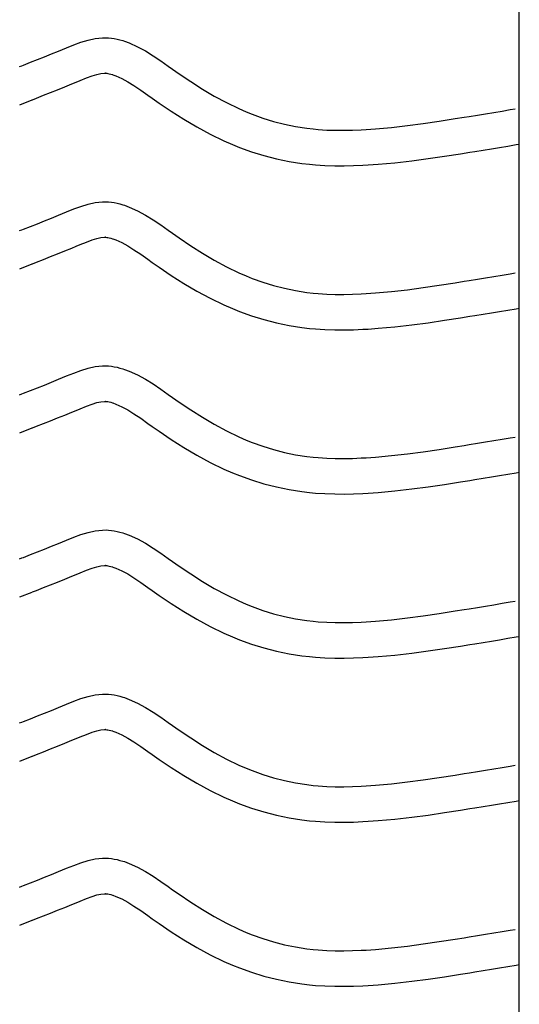
# Model space of a CAD drawing. Extents: x -526 to 8890, y 65 to 5861.
# Drawn here: x 7779 to 8033, y 2509 to 3009 of the extents above; entities that cross this region are included whole.
import ezdxf

# ---------------------------------------------------------------- set-up
doc = ezdxf.new("R2010")
doc.units = 0
doc.header["$LTSCALE"] = 20
doc.header["$MEASUREMENT"] = 0
doc.layers.add('_0-0_', color=7, linetype='CONTINUOUS')

msp = doc.modelspace()

# ---------------------------------------------------------------- linework, layer by layer
at = {"layer": '_0-0_', "color": 7, "linetype": 'Continuous'}
for p, q in [((8032.74, 2084.44), (8032.74, 3510.83)), ((7810.1, 2997.59), (7813.75, 2998.71)), ((7813.75, 2998.71), (7817.42, 2999.51)), ((7817.42, 2999.51), (7821.12, 2999.9)), ((7821.12, 2999.9), (7823.28, 2999.9)), ((7823.28, 2999.9), (7824.13, 2999.85)), ((7824.13, 2999.85), (7825.6, 2999.7)), ((7825.6, 2999.7), (7827.06, 2999.47)), ((7827.06, 2999.47), (7828.52, 2999.18)), ((7828.52, 2999.18), (7829.97, 2998.82)), ((7829.97, 2998.82), (7831.4, 2998.4)), ((7831.4, 2998.4), (7832.22, 2998.14)), ((7832.22, 2998.14), (7834.73, 2997.22)), ((7795.15, 2991.64), (7798.74, 2993.1)), ((7798.74, 2993.1), (7800.83, 2993.96)), ((7800.83, 2993.96), (7802.9, 2994.82)), ((7802.9, 2994.82), (7806.49, 2996.26)), ((7806.49, 2996.26), (7810.1, 2997.59)), ((7834.73, 2997.22), (7838.91, 2995.34)), ((7838.91, 2995.34), (7842.95, 2993.15)), ((7842.95, 2993.15), (7846.87, 2990.72)), ((7784.5, 2987.4), (7788.04, 2988.79)), ((7788.04, 2988.79), (7791.59, 2990.21)), ((7791.59, 2990.21), (7795.15, 2991.64)), ((7846.87, 2990.72), (7850.71, 2988.14)), ((7850.71, 2988.14), (7854.51, 2985.47)), ((7779.03, 2985.25), (7780.16, 2985.7)), ((7780.16, 2985.7), (7780.97, 2986.01)), ((7780.97, 2986.01), (7784.5, 2987.4)), ((7854.51, 2985.47), (7856.71, 2983.91)), ((7856.71, 2983.91), (7860.08, 2981.57)), ((7807.7, 2977.32), (7809.71, 2978.15)), ((7809.71, 2978.15), (7812.97, 2979.47)), ((7812.97, 2979.47), (7815.85, 2980.53)), ((7815.85, 2980.53), (7818.31, 2981.28)), ((7818.31, 2981.28), (7820.3, 2981.71)), ((7820.3, 2981.71), (7822.07, 2981.9)), ((7822.07, 2981.9), (7822.75, 2981.9)), ((7822.75, 2981.9), (7822.68, 2981.91)), ((7822.68, 2981.91), (7823.29, 2981.84)), ((7823.29, 2981.84), (7823.88, 2981.75)), ((7823.88, 2981.75), (7824.55, 2981.62)), ((7824.55, 2981.62), (7825.29, 2981.43)), ((7825.29, 2981.43), (7826.14, 2981.19)), ((7826.14, 2981.19), (7826.38, 2981.11)), ((7826.38, 2981.11), (7827.95, 2980.54)), ((7827.95, 2980.54), (7830.92, 2979.2)), ((7830.92, 2979.2), (7833.9, 2977.58)), ((7860.08, 2981.57), (7865.92, 2977.63)), ((7794.66, 2972.06), (7798.26, 2973.49)), ((7798.26, 2973.49), (7801.9, 2974.95)), ((7801.9, 2974.95), (7805.56, 2976.44)), ((7805.56, 2976.44), (7807.7, 2977.32)), ((7833.9, 2977.58), (7837.09, 2975.6)), ((7837.09, 2975.6), (7840.51, 2973.3)), ((7840.51, 2973.3), (7844.15, 2970.75)), ((7865.92, 2977.63), (7871.84, 2973.85)), ((7871.84, 2973.85), (7877.87, 2970.27)), ((7779.06, 2965.91), (7785.45, 2968.43)), ((7785.49, 2968.45), (7787.54, 2969.26)), ((7787.54, 2969.26), (7791.09, 2970.65)), ((7791.09, 2970.65), (7794.66, 2972.06)), ((7844.15, 2970.75), (7846.38, 2969.18)), ((7846.38, 2969.18), (7849.9, 2966.72)), ((7877.87, 2970.27), (7884.01, 2966.95)), ((7849.9, 2966.72), (7856.05, 2962.58)), ((7884.01, 2966.95), (7890.29, 2963.9)), ((7890.29, 2963.9), (7894.01, 2962.29)), ((8024, 2962.69), (8028.18, 2963.39)), ((8028.18, 2963.39), (8030.61, 2963.79)), ((7856.05, 2962.58), (7862.41, 2958.52)), ((7862.41, 2958.52), (7868.98, 2954.62)), ((7894.01, 2962.29), (7897.09, 2961.06)), ((7897.09, 2961.06), (7902.47, 2959.12)), ((7902.47, 2959.12), (7907.95, 2957.44)), ((7992.08, 2957.55), (8000.14, 2958.81)), ((8000.14, 2958.81), (8004.82, 2959.55)), ((8004.82, 2959.55), (8007.25, 2959.95)), ((8007.25, 2959.95), (8011.44, 2960.63)), ((8011.44, 2960.63), (8015.62, 2961.31)), ((8015.62, 2961.31), (8019.81, 2962)), ((8019.81, 2962), (8024, 2962.69)), ((7868.98, 2954.62), (7875.79, 2950.92)), ((7907.95, 2957.44), (7913.51, 2956.01)), ((7913.51, 2956.01), (7919.12, 2954.85)), ((7919.12, 2954.85), (7924.78, 2953.96)), ((7924.78, 2953.96), (7928.07, 2953.57)), ((7928.07, 2953.57), (7930.6, 2953.33)), ((7930.6, 2953.33), (7934.95, 2953.05)), ((7934.95, 2953.05), (7939.32, 2952.91)), ((7939.32, 2952.91), (7943.68, 2952.89)), ((7943.68, 2952.89), (7948.05, 2952.98)), ((7948.05, 2952.98), (7952.41, 2953.17)), ((7952.41, 2953.17), (7954.94, 2953.31)), ((7954.94, 2953.31), (7959.67, 2953.64)), ((7959.67, 2953.64), (7967.79, 2954.38)), ((7967.79, 2954.38), (7975.9, 2955.3)), ((7975.9, 2955.3), (7984, 2956.37)), ((7984, 2956.37), (7992.08, 2957.55)), ((7875.79, 2950.92), (7882.78, 2947.54)), ((7882.78, 2947.54), (7887.08, 2945.67)), ((7887.08, 2945.67), (7890.7, 2944.22)), ((7890.7, 2944.22), (7896.79, 2942.04)), ((8010.13, 2942.18), (8014.34, 2942.86)), ((8014.34, 2942.86), (8018.54, 2943.55)), ((8018.54, 2943.55), (8022.74, 2944.24)), ((8022.74, 2944.24), (8026.93, 2944.93)), ((8026.93, 2944.93), (8031.12, 2945.63)), ((8031.12, 2945.63), (8032.73, 2945.9)), ((7896.79, 2942.04), (7903.07, 2940.11)), ((7903.07, 2940.11), (7909.44, 2938.48)), ((7909.44, 2938.48), (7915.89, 2937.14)), ((7978.1, 2937.43), (7986.47, 2938.54)), ((7986.47, 2938.54), (7994.76, 2939.75)), ((7994.76, 2939.75), (8002.95, 2941.03)), ((8002.95, 2941.03), (8007.68, 2941.78)), ((8007.68, 2941.78), (8010.13, 2942.18)), ((7915.89, 2937.14), (7922.32, 2936.12)), ((7922.32, 2936.12), (7926.18, 2935.67)), ((7926.18, 2935.67), (7929.18, 2935.39)), ((7929.18, 2935.39), (7934.08, 2935.07)), ((7934.08, 2935.07), (7938.99, 2934.91)), ((7938.99, 2934.91), (7943.84, 2934.89)), ((7943.84, 2934.89), (7948.62, 2934.99)), ((7948.62, 2934.99), (7953.3, 2935.19)), ((7953.3, 2935.19), (7956.08, 2935.35)), ((7956.08, 2935.35), (7961.11, 2935.7)), ((7961.11, 2935.7), (7969.62, 2936.47)), ((7969.62, 2936.47), (7978.1, 2937.43)), ((7802.9, 2911.54), (7806.49, 2912.99)), ((7806.49, 2912.99), (7810.1, 2914.32)), ((7810.1, 2914.32), (7813.75, 2915.44)), ((7813.75, 2915.44), (7817.42, 2916.24)), ((7817.42, 2916.24), (7821.12, 2916.63)), ((7821.12, 2916.63), (7823.28, 2916.63)), ((7823.28, 2916.63), (7824.13, 2916.58)), ((7824.13, 2916.58), (7825.6, 2916.43)), ((7825.6, 2916.43), (7827.06, 2916.2)), ((7827.06, 2916.2), (7828.52, 2915.9)), ((7828.52, 2915.9), (7829.97, 2915.55)), ((7829.97, 2915.55), (7831.4, 2915.13)), ((7831.4, 2915.13), (7832.22, 2914.87)), ((7832.22, 2914.87), (7834.73, 2913.95)), ((7834.73, 2913.95), (7838.91, 2912.07)), ((7791.59, 2906.93), (7795.15, 2908.37)), ((7795.15, 2908.37), (7798.74, 2909.82)), ((7798.74, 2909.82), (7800.83, 2910.69)), ((7800.83, 2910.69), (7802.9, 2911.54)), ((7838.91, 2912.07), (7842.95, 2909.88)), ((7842.95, 2909.88), (7846.87, 2907.45)), ((7780.97, 2902.74), (7784.5, 2904.13)), ((7784.5, 2904.13), (7788.04, 2905.52)), ((7788.04, 2905.52), (7791.59, 2906.93)), ((7846.87, 2907.45), (7850.71, 2904.86)), ((7850.71, 2904.86), (7854.51, 2902.19)), ((7779.03, 2901.98), (7780.16, 2902.42)), ((7780.16, 2902.42), (7780.97, 2902.74)), ((7815.85, 2897.26), (7818.31, 2898.01)), ((7818.31, 2898.01), (7820.3, 2898.44)), ((7820.3, 2898.44), (7822.07, 2898.63)), ((7822.07, 2898.63), (7822.75, 2898.63)), ((7822.75, 2898.63), (7822.68, 2898.63)), ((7822.68, 2898.63), (7823.29, 2898.57)), ((7823.29, 2898.57), (7823.88, 2898.48)), ((7823.88, 2898.48), (7824.55, 2898.34)), ((7824.55, 2898.34), (7825.29, 2898.16)), ((7825.29, 2898.16), (7826.14, 2897.91)), ((7826.14, 2897.91), (7826.38, 2897.83)), ((7854.51, 2902.19), (7856.71, 2900.64)), ((7856.71, 2900.64), (7860.08, 2898.3)), ((7860.08, 2898.3), (7865.92, 2894.36)), ((7801.9, 2891.68), (7805.56, 2893.17)), ((7805.56, 2893.17), (7807.7, 2894.05)), ((7807.7, 2894.05), (7809.71, 2894.88)), ((7809.71, 2894.88), (7812.97, 2896.2)), ((7812.97, 2896.2), (7815.85, 2897.26)), ((7826.38, 2897.83), (7827.95, 2897.26)), ((7827.95, 2897.26), (7830.92, 2895.93)), ((7830.92, 2895.93), (7833.9, 2894.31)), ((7833.9, 2894.31), (7837.09, 2892.33)), ((7865.92, 2894.36), (7871.84, 2890.58)), ((7791.09, 2887.38), (7794.66, 2888.79)), ((7794.66, 2888.79), (7798.26, 2890.22)), ((7798.26, 2890.22), (7801.9, 2891.68)), ((7837.09, 2892.33), (7840.51, 2890.03)), ((7840.51, 2890.03), (7844.15, 2887.48)), ((7871.84, 2890.58), (7877.87, 2887)), ((7779.06, 2882.64), (7785.45, 2885.16)), ((7785.49, 2885.18), (7787.54, 2885.98)), ((7787.54, 2885.98), (7791.09, 2887.38)), ((7844.15, 2887.48), (7846.38, 2885.9)), ((7846.38, 2885.9), (7849.9, 2883.45)), ((7849.9, 2883.45), (7856.05, 2879.3)), ((7877.87, 2887), (7884.01, 2883.67)), ((7884.01, 2883.67), (7890.29, 2880.63)), ((7856.05, 2879.3), (7862.41, 2875.25)), ((7890.29, 2880.63), (7894.01, 2879.01)), ((7894.01, 2879.01), (7897.09, 2877.78)), ((8011.44, 2877.36), (8015.62, 2878.04)), ((8015.62, 2878.04), (8019.81, 2878.73)), ((8019.81, 2878.73), (8024, 2879.42)), ((8024, 2879.42), (8028.18, 2880.11)), ((8028.18, 2880.11), (8030.61, 2880.52)), ((7862.41, 2875.25), (7868.98, 2871.35)), ((7897.09, 2877.78), (7902.47, 2875.85)), ((7902.47, 2875.85), (7907.95, 2874.17)), ((7907.95, 2874.17), (7913.51, 2872.74)), ((7975.9, 2872.03), (7984, 2873.1)), ((7984, 2873.1), (7992.08, 2874.28)), ((7992.08, 2874.28), (8000.14, 2875.53)), ((8000.14, 2875.53), (8004.82, 2876.28)), ((8004.82, 2876.28), (8007.25, 2876.68)), ((8007.25, 2876.68), (8011.44, 2877.36)), ((7868.98, 2871.35), (7875.79, 2867.65)), ((7913.51, 2872.74), (7919.12, 2871.58)), ((7919.12, 2871.58), (7924.78, 2870.68)), ((7924.78, 2870.68), (7928.07, 2870.29)), ((7928.07, 2870.29), (7930.6, 2870.06)), ((7930.6, 2870.06), (7934.95, 2869.78)), ((7934.95, 2869.78), (7939.32, 2869.64)), ((7939.32, 2869.64), (7943.68, 2869.62)), ((7943.68, 2869.62), (7948.05, 2869.71)), ((7948.05, 2869.71), (7952.41, 2869.9)), ((7952.41, 2869.9), (7954.94, 2870.04)), ((7954.94, 2870.04), (7959.67, 2870.37)), ((7959.67, 2870.37), (7967.79, 2871.11)), ((7967.79, 2871.11), (7975.9, 2872.03)), ((7875.79, 2867.65), (7882.78, 2864.27)), ((7882.78, 2864.27), (7887.08, 2862.4)), ((7887.08, 2862.4), (7890.7, 2860.95)), ((7890.7, 2860.95), (7896.79, 2858.77)), ((7896.79, 2858.77), (7903.07, 2856.84)), ((8002.95, 2857.75), (8007.68, 2858.51)), ((8007.68, 2858.51), (8010.13, 2858.91)), ((8010.13, 2858.91), (8014.34, 2859.59)), ((8014.34, 2859.59), (8018.54, 2860.28)), ((8018.54, 2860.28), (8022.74, 2860.97)), ((8022.74, 2860.97), (8026.93, 2861.66)), ((8026.93, 2861.66), (8031.12, 2862.36)), ((8031.12, 2862.36), (8032.73, 2862.62)), ((7903.07, 2856.84), (7909.44, 2855.2)), ((7909.44, 2855.2), (7915.89, 2853.86)), ((7915.89, 2853.86), (7922.32, 2852.85)), ((7961.11, 2852.43), (7969.62, 2853.2)), ((7969.62, 2853.2), (7978.1, 2854.16)), ((7978.1, 2854.16), (7986.47, 2855.27)), ((7986.47, 2855.27), (7994.76, 2856.48)), ((7994.76, 2856.48), (8002.95, 2857.75)), ((7922.32, 2852.85), (7926.18, 2852.39)), ((7926.18, 2852.39), (7929.18, 2852.11)), ((7929.18, 2852.11), (7934.08, 2851.8)), ((7934.08, 2851.8), (7938.99, 2851.64)), ((7938.99, 2851.64), (7943.84, 2851.62)), ((7943.84, 2851.62), (7948.62, 2851.72)), ((7948.62, 2851.72), (7953.3, 2851.92)), ((7953.3, 2851.92), (7956.08, 2852.07)), ((7956.08, 2852.07), (7961.11, 2852.43)), ((7813.75, 2832.16), (7817.42, 2832.97)), ((7817.42, 2832.97), (7821.12, 2833.36)), ((7821.12, 2833.36), (7823.28, 2833.36)), ((7823.28, 2833.36), (7824.13, 2833.31)), ((7824.13, 2833.31), (7825.6, 2833.16)), ((7825.6, 2833.16), (7827.06, 2832.93)), ((7800.83, 2827.41), (7802.9, 2828.27)), ((7802.9, 2828.27), (7806.49, 2829.72)), ((7806.49, 2829.72), (7810.1, 2831.05)), ((7810.1, 2831.05), (7813.75, 2832.16)), ((7827.06, 2832.93), (7828.52, 2832.63)), ((7828.52, 2832.63), (7829.97, 2832.27)), ((7829.97, 2832.27), (7831.4, 2831.86)), ((7831.4, 2831.86), (7832.22, 2831.59)), ((7832.22, 2831.59), (7834.73, 2830.68)), ((7834.73, 2830.68), (7838.91, 2828.8)), ((7838.91, 2828.8), (7842.95, 2826.61)), ((7788.04, 2822.25), (7791.59, 2823.66)), ((7791.59, 2823.66), (7795.15, 2825.09)), ((7795.15, 2825.09), (7798.74, 2826.55)), ((7798.74, 2826.55), (7800.83, 2827.41)), ((7842.95, 2826.61), (7846.87, 2824.18)), ((7846.87, 2824.18), (7850.71, 2821.59)), ((7779.03, 2818.7), (7780.16, 2819.15)), ((7780.16, 2819.15), (7780.97, 2819.47)), ((7780.97, 2819.47), (7784.5, 2820.85)), ((7784.5, 2820.85), (7788.04, 2822.25)), ((7850.71, 2821.59), (7854.51, 2818.92)), ((7854.51, 2818.92), (7856.71, 2817.37)), ((7812.97, 2812.92), (7815.85, 2813.98)), ((7815.85, 2813.98), (7818.31, 2814.74)), ((7818.31, 2814.74), (7820.3, 2815.17)), ((7820.3, 2815.17), (7822.07, 2815.36)), ((7822.07, 2815.36), (7822.75, 2815.36)), ((7822.75, 2815.36), (7822.68, 2815.36)), ((7822.68, 2815.36), (7823.29, 2815.3)), ((7823.29, 2815.3), (7823.88, 2815.21)), ((7823.88, 2815.21), (7824.55, 2815.07)), ((7824.55, 2815.07), (7825.29, 2814.89)), ((7825.29, 2814.89), (7826.14, 2814.64)), ((7826.14, 2814.64), (7826.38, 2814.56)), ((7826.38, 2814.56), (7827.95, 2813.99)), ((7827.95, 2813.99), (7830.92, 2812.66)), ((7856.71, 2817.37), (7860.08, 2815.02)), ((7860.08, 2815.02), (7865.92, 2811.08)), ((7798.26, 2806.95), (7801.9, 2808.4)), ((7801.9, 2808.4), (7805.56, 2809.89)), ((7805.56, 2809.89), (7807.7, 2810.78)), ((7807.7, 2810.78), (7809.71, 2811.61)), ((7809.71, 2811.61), (7812.97, 2812.92)), ((7830.92, 2812.66), (7833.9, 2811.04)), ((7833.9, 2811.04), (7837.09, 2809.06)), ((7837.09, 2809.06), (7840.51, 2806.76)), ((7865.92, 2811.08), (7871.84, 2807.31)), ((7787.54, 2802.71), (7791.09, 2804.1)), ((7791.09, 2804.1), (7794.66, 2805.51)), ((7794.66, 2805.51), (7798.26, 2806.95)), ((7840.51, 2806.76), (7844.15, 2804.2)), ((7844.15, 2804.2), (7846.38, 2802.63)), ((7871.84, 2807.31), (7877.87, 2803.73)), ((7877.87, 2803.73), (7884.01, 2800.4)), ((7779.06, 2799.37), (7785.45, 2801.89)), ((7785.49, 2801.91), (7787.54, 2802.71)), ((7846.38, 2802.63), (7849.9, 2800.18)), ((7849.9, 2800.18), (7856.05, 2796.03)), ((7884.01, 2800.4), (7890.29, 2797.36)), ((7856.05, 2796.03), (7862.41, 2791.98)), ((7890.29, 2797.36), (7894.01, 2795.74)), ((7894.01, 2795.74), (7897.09, 2794.51)), ((7897.09, 2794.51), (7902.47, 2792.58)), ((8000.14, 2792.26), (8004.82, 2793.01)), ((8004.82, 2793.01), (8007.25, 2793.4)), ((8007.25, 2793.4), (8011.44, 2794.08)), ((8011.44, 2794.08), (8015.62, 2794.77)), ((8015.62, 2794.77), (8019.81, 2795.46)), ((8019.81, 2795.46), (8024, 2796.15)), ((8024, 2796.15), (8028.18, 2796.84)), ((8028.18, 2796.84), (8030.61, 2797.24)), ((7862.41, 2791.98), (7868.98, 2788.07)), ((7868.98, 2788.07), (7875.79, 2784.38)), ((7902.47, 2792.58), (7907.95, 2790.9)), ((7907.95, 2790.9), (7913.51, 2789.47)), ((7913.51, 2789.47), (7919.12, 2788.3)), ((7919.12, 2788.3), (7924.78, 2787.41)), ((7967.79, 2787.84), (7975.9, 2788.76)), ((7975.9, 2788.76), (7984, 2789.82)), ((7984, 2789.82), (7992.08, 2791)), ((7992.08, 2791), (8000.14, 2792.26)), ((7875.79, 2784.38), (7882.78, 2781)), ((7924.78, 2787.41), (7928.07, 2787.02)), ((7928.07, 2787.02), (7930.6, 2786.79)), ((7930.6, 2786.79), (7934.95, 2786.5)), ((7934.95, 2786.5), (7939.32, 2786.36)), ((7939.32, 2786.36), (7943.68, 2786.35)), ((7943.68, 2786.35), (7948.05, 2786.44)), ((7948.05, 2786.44), (7952.41, 2786.62)), ((7952.41, 2786.62), (7954.94, 2786.77)), ((7954.94, 2786.77), (7959.67, 2787.1)), ((7959.67, 2787.1), (7967.79, 2787.84)), ((7882.78, 2781), (7887.08, 2779.13)), ((7887.08, 2779.13), (7890.7, 2777.68)), ((8022.74, 2777.7), (8026.93, 2778.39)), ((8026.93, 2778.39), (8031.12, 2779.08)), ((8031.12, 2779.08), (8032.73, 2779.35)), ((7890.7, 2777.68), (7896.79, 2775.5)), ((7896.79, 2775.5), (7903.07, 2773.57)), ((7903.07, 2773.57), (7909.44, 2771.93)), ((7986.47, 2772), (7994.76, 2773.21)), ((7994.76, 2773.21), (8002.95, 2774.48)), ((8002.95, 2774.48), (8007.68, 2775.24)), ((8007.68, 2775.24), (8010.13, 2775.63)), ((8010.13, 2775.63), (8014.34, 2776.32)), ((8014.34, 2776.32), (8018.54, 2777.01)), ((8018.54, 2777.01), (8022.74, 2777.7)), ((7909.44, 2771.93), (7915.89, 2770.59)), ((7915.89, 2770.59), (7922.32, 2769.58)), ((7922.32, 2769.58), (7926.18, 2769.12)), ((7926.18, 2769.12), (7929.18, 2768.84)), ((7929.18, 2768.84), (7934.08, 2768.52)), ((7934.08, 2768.52), (7938.99, 2768.36)), ((7938.99, 2768.36), (7943.84, 2768.34)), ((7943.84, 2768.34), (7948.62, 2768.45)), ((7948.62, 2768.45), (7953.3, 2768.64)), ((7953.3, 2768.64), (7956.08, 2768.8)), ((7956.08, 2768.8), (7961.11, 2769.15)), ((7961.11, 2769.15), (7969.62, 2769.93)), ((7969.62, 2769.93), (7978.1, 2770.89)), ((7978.1, 2770.89), (7986.47, 2772)), ((7810.1, 2747.78), (7813.75, 2748.89)), ((7813.75, 2748.89), (7817.42, 2749.69)), ((7817.42, 2749.69), (7821.12, 2750.08)), ((7821.12, 2750.08), (7823.28, 2750.09)), ((7823.28, 2750.09), (7824.13, 2750.03)), ((7824.13, 2750.03), (7825.6, 2749.88)), ((7825.6, 2749.88), (7827.06, 2749.66)), ((7827.06, 2749.66), (7828.52, 2749.36)), ((7828.52, 2749.36), (7829.97, 2749)), ((7829.97, 2749), (7831.4, 2748.58)), ((7831.4, 2748.58), (7832.22, 2748.32)), ((7832.22, 2748.32), (7834.73, 2747.41)), ((7795.15, 2741.82), (7798.74, 2743.28)), ((7798.74, 2743.28), (7800.83, 2744.14)), ((7800.83, 2744.14), (7802.9, 2745)), ((7802.9, 2745), (7806.49, 2746.45)), ((7806.49, 2746.45), (7810.1, 2747.78)), ((7834.73, 2747.41), (7838.91, 2745.53)), ((7838.91, 2745.53), (7842.95, 2743.33)), ((7842.95, 2743.33), (7846.87, 2740.91)), ((7784.5, 2737.58), (7788.04, 2738.98)), ((7788.04, 2738.98), (7791.59, 2740.39)), ((7791.59, 2740.39), (7795.15, 2741.82)), ((7846.87, 2740.91), (7850.71, 2738.32)), ((7850.71, 2738.32), (7854.51, 2735.65)), ((7779.03, 2735.43), (7780.16, 2735.88)), ((7780.16, 2735.88), (7780.97, 2736.2)), ((7780.97, 2736.2), (7784.5, 2737.58)), ((7854.51, 2735.65), (7856.71, 2734.09)), ((7856.71, 2734.09), (7860.08, 2731.75)), ((7807.7, 2727.5), (7809.71, 2728.34)), ((7809.71, 2728.34), (7812.97, 2729.65)), ((7812.97, 2729.65), (7815.85, 2730.71)), ((7815.85, 2730.71), (7818.31, 2731.46)), ((7818.31, 2731.46), (7820.3, 2731.9)), ((7820.3, 2731.9), (7822.07, 2732.08)), ((7822.07, 2732.08), (7822.75, 2732.09)), ((7822.75, 2732.09), (7822.68, 2732.09)), ((7822.68, 2732.09), (7823.29, 2732.03)), ((7823.29, 2732.03), (7823.88, 2731.93)), ((7823.88, 2731.93), (7824.55, 2731.8)), ((7824.55, 2731.8), (7825.29, 2731.62)), ((7825.29, 2731.62), (7826.14, 2731.37)), ((7826.14, 2731.37), (7826.38, 2731.29)), ((7826.38, 2731.29), (7827.95, 2730.72)), ((7827.95, 2730.72), (7830.92, 2729.39)), ((7830.92, 2729.39), (7833.9, 2727.76)), ((7860.08, 2731.75), (7865.92, 2727.81)), ((7794.66, 2722.24), (7798.26, 2723.67)), ((7798.26, 2723.67), (7801.9, 2725.13)), ((7801.9, 2725.13), (7805.56, 2726.62)), ((7805.56, 2726.62), (7807.7, 2727.5)), ((7833.9, 2727.76), (7837.09, 2725.79)), ((7837.09, 2725.79), (7840.51, 2723.49)), ((7840.51, 2723.49), (7844.15, 2720.93)), ((7865.92, 2727.81), (7871.84, 2724.03)), ((7871.84, 2724.03), (7877.87, 2720.46)), ((7779.06, 2716.1), (7785.45, 2718.61)), ((7785.49, 2718.63), (7787.54, 2719.44)), ((7787.54, 2719.44), (7791.09, 2720.83)), ((7791.09, 2720.83), (7794.66, 2722.24)), ((7844.15, 2720.93), (7846.38, 2719.36)), ((7846.38, 2719.36), (7849.9, 2716.9)), ((7877.87, 2720.46), (7884.01, 2717.13)), ((7849.9, 2716.9), (7856.05, 2712.76)), ((7884.01, 2717.13), (7890.29, 2714.09)), ((7890.29, 2714.09), (7894.01, 2712.47)), ((8024, 2712.88), (8028.18, 2713.57)), ((8028.18, 2713.57), (8030.61, 2713.97)), ((7856.05, 2712.76), (7862.41, 2708.7)), ((7862.41, 2708.7), (7868.98, 2704.8)), ((7894.01, 2712.47), (7897.09, 2711.24)), ((7897.09, 2711.24), (7902.47, 2709.31)), ((7902.47, 2709.31), (7907.95, 2707.62)), ((7992.08, 2707.73), (8000.14, 2708.99)), ((8000.14, 2708.99), (8004.82, 2709.74)), ((8004.82, 2709.74), (8007.25, 2710.13)), ((8007.25, 2710.13), (8011.44, 2710.81)), ((8011.44, 2710.81), (8015.62, 2711.5)), ((8015.62, 2711.5), (8019.81, 2712.19)), ((8019.81, 2712.19), (8024, 2712.88)), ((7868.98, 2704.8), (7875.79, 2701.11)), ((7907.95, 2707.62), (7913.51, 2706.2)), ((7913.51, 2706.2), (7919.12, 2705.03)), ((7919.12, 2705.03), (7924.78, 2704.14)), ((7924.78, 2704.14), (7928.07, 2703.75)), ((7928.07, 2703.75), (7930.6, 2703.51)), ((7930.6, 2703.51), (7934.95, 2703.23)), ((7934.95, 2703.23), (7939.32, 2703.09)), ((7939.32, 2703.09), (7943.68, 2703.07)), ((7943.68, 2703.07), (7948.05, 2703.16)), ((7948.05, 2703.16), (7952.41, 2703.35)), ((7952.41, 2703.35), (7954.94, 2703.49)), ((7954.94, 2703.49), (7959.67, 2703.82)), ((7959.67, 2703.82), (7967.79, 2704.56)), ((7967.79, 2704.56), (7975.9, 2705.48)), ((7975.9, 2705.48), (7984, 2706.55)), ((7984, 2706.55), (7992.08, 2707.73)), ((7875.79, 2701.11), (7882.78, 2697.72)), ((7882.78, 2697.72), (7887.08, 2695.86)), ((7887.08, 2695.86), (7890.7, 2694.41)), ((7890.7, 2694.41), (7896.79, 2692.22)), ((8010.13, 2692.36), (8014.34, 2693.05)), ((8014.34, 2693.05), (8018.54, 2693.73)), ((8018.54, 2693.73), (8022.74, 2694.42)), ((8022.74, 2694.42), (8026.93, 2695.12)), ((8026.93, 2695.12), (8031.12, 2695.81)), ((8031.12, 2695.81), (8032.73, 2696.08)), ((7896.79, 2692.22), (7903.07, 2690.29)), ((7903.07, 2690.29), (7909.44, 2688.66)), ((7909.44, 2688.66), (7915.89, 2687.32)), ((7978.1, 2687.62), (7986.47, 2688.72)), ((7986.47, 2688.72), (7994.76, 2689.93)), ((7994.76, 2689.93), (8002.95, 2691.21)), ((8002.95, 2691.21), (8007.68, 2691.97)), ((8007.68, 2691.97), (8010.13, 2692.36)), ((7915.89, 2687.32), (7922.32, 2686.31)), ((7922.32, 2686.31), (7926.18, 2685.85)), ((7926.18, 2685.85), (7929.18, 2685.57)), ((7929.18, 2685.57), (7934.08, 2685.25)), ((7934.08, 2685.25), (7938.99, 2685.09)), ((7938.99, 2685.09), (7943.84, 2685.07)), ((7943.84, 2685.07), (7948.62, 2685.17)), ((7948.62, 2685.17), (7953.3, 2685.37)), ((7953.3, 2685.37), (7956.08, 2685.53)), ((7956.08, 2685.53), (7961.11, 2685.88)), ((7961.11, 2685.88), (7969.62, 2686.65)), ((7969.62, 2686.65), (7978.1, 2687.62)), ((7802.9, 2661.72), (7806.49, 2663.17)), ((7806.49, 2663.17), (7810.1, 2664.5)), ((7810.1, 2664.5), (7813.75, 2665.62)), ((7813.75, 2665.62), (7817.42, 2666.42)), ((7817.42, 2666.42), (7821.12, 2666.81)), ((7821.12, 2666.81), (7823.28, 2666.81)), ((7823.28, 2666.81), (7824.13, 2666.76)), ((7824.13, 2666.76), (7825.6, 2666.61)), ((7825.6, 2666.61), (7827.06, 2666.38)), ((7827.06, 2666.38), (7828.52, 2666.09)), ((7828.52, 2666.09), (7829.97, 2665.73)), ((7829.97, 2665.73), (7831.4, 2665.31)), ((7831.4, 2665.31), (7832.22, 2665.05)), ((7832.22, 2665.05), (7834.73, 2664.13)), ((7834.73, 2664.13), (7838.91, 2662.25)), ((7791.59, 2657.12), (7795.15, 2658.55)), ((7795.15, 2658.55), (7798.74, 2660.01)), ((7798.74, 2660.01), (7800.83, 2660.87)), ((7800.83, 2660.87), (7802.9, 2661.72)), ((7838.91, 2662.25), (7842.95, 2660.06)), ((7842.95, 2660.06), (7846.87, 2657.63)), ((7780.97, 2652.92), (7784.5, 2654.31)), ((7784.5, 2654.31), (7788.04, 2655.7)), ((7788.04, 2655.7), (7791.59, 2657.12)), ((7846.87, 2657.63), (7850.71, 2655.05)), ((7850.71, 2655.05), (7854.51, 2652.38)), ((7779.03, 2652.16), (7780.16, 2652.61)), ((7780.16, 2652.61), (7780.97, 2652.92)), ((7815.85, 2647.44), (7818.31, 2648.19)), ((7818.31, 2648.19), (7820.3, 2648.62)), ((7820.3, 2648.62), (7822.07, 2648.81)), ((7822.07, 2648.81), (7822.75, 2648.81)), ((7822.75, 2648.81), (7822.68, 2648.82)), ((7822.68, 2648.82), (7823.29, 2648.75)), ((7823.29, 2648.75), (7823.88, 2648.66)), ((7823.88, 2648.66), (7824.55, 2648.53)), ((7824.55, 2648.53), (7825.29, 2648.34)), ((7825.29, 2648.34), (7826.14, 2648.1)), ((7826.14, 2648.1), (7826.38, 2648.02)), ((7854.51, 2652.38), (7856.71, 2650.82)), ((7856.71, 2650.82), (7860.08, 2648.48)), ((7860.08, 2648.48), (7865.92, 2644.54)), ((7801.9, 2641.86), (7805.56, 2643.35)), ((7805.56, 2643.35), (7807.7, 2644.23)), ((7807.7, 2644.23), (7809.71, 2645.06)), ((7809.71, 2645.06), (7812.97, 2646.38)), ((7812.97, 2646.38), (7815.85, 2647.44)), ((7826.38, 2648.02), (7827.95, 2647.45)), ((7827.95, 2647.45), (7830.92, 2646.11)), ((7830.92, 2646.11), (7833.9, 2644.49)), ((7833.9, 2644.49), (7837.09, 2642.51)), ((7865.92, 2644.54), (7871.84, 2640.76)), ((7791.09, 2637.56), (7794.66, 2638.97)), ((7794.66, 2638.97), (7798.26, 2640.4)), ((7798.26, 2640.4), (7801.9, 2641.86)), ((7837.09, 2642.51), (7840.51, 2640.21)), ((7840.51, 2640.21), (7844.15, 2637.66)), ((7871.84, 2640.76), (7877.87, 2637.18)), ((7779.06, 2632.82), (7785.45, 2635.34)), ((7785.49, 2635.36), (7787.54, 2636.17)), ((7787.54, 2636.17), (7791.09, 2637.56)), ((7844.15, 2637.66), (7846.38, 2636.09)), ((7846.38, 2636.09), (7849.9, 2633.63)), ((7849.9, 2633.63), (7856.05, 2629.49)), ((7877.87, 2637.18), (7884.01, 2633.85)), ((7884.01, 2633.85), (7890.29, 2630.81)), ((7856.05, 2629.49), (7862.41, 2625.43)), ((7890.29, 2630.81), (7894.01, 2629.2)), ((7894.01, 2629.2), (7897.09, 2627.97)), ((8011.44, 2627.54), (8015.62, 2628.22)), ((8015.62, 2628.22), (8019.81, 2628.91)), ((8019.81, 2628.91), (8024, 2629.6)), ((8024, 2629.6), (8028.18, 2630.3)), ((8028.18, 2630.3), (8030.61, 2630.7)), ((7862.41, 2625.43), (7868.98, 2621.53)), ((7897.09, 2627.97), (7902.47, 2626.03)), ((7902.47, 2626.03), (7907.95, 2624.35)), ((7907.95, 2624.35), (7913.51, 2622.92)), ((7975.9, 2622.21), (7984, 2623.28)), ((7984, 2623.28), (7992.08, 2624.46)), ((7992.08, 2624.46), (8000.14, 2625.72)), ((8000.14, 2625.72), (8004.82, 2626.46)), ((8004.82, 2626.46), (8007.25, 2626.86)), ((8007.25, 2626.86), (8011.44, 2627.54)), ((7868.98, 2621.53), (7875.79, 2617.83)), ((7913.51, 2622.92), (7919.12, 2621.76)), ((7919.12, 2621.76), (7924.78, 2620.87)), ((7924.78, 2620.87), (7928.07, 2620.48)), ((7928.07, 2620.48), (7930.6, 2620.24)), ((7930.6, 2620.24), (7934.95, 2619.96)), ((7934.95, 2619.96), (7939.32, 2619.82)), ((7939.32, 2619.82), (7943.68, 2619.8)), ((7943.68, 2619.8), (7948.05, 2619.89)), ((7948.05, 2619.89), (7952.41, 2620.08)), ((7952.41, 2620.08), (7954.94, 2620.22)), ((7954.94, 2620.22), (7959.67, 2620.55)), ((7959.67, 2620.55), (7967.79, 2621.29)), ((7967.79, 2621.29), (7975.9, 2622.21)), ((7875.79, 2617.83), (7882.78, 2614.45)), ((7882.78, 2614.45), (7887.08, 2612.58)), ((7887.08, 2612.58), (7890.7, 2611.13)), ((7890.7, 2611.13), (7896.79, 2608.95)), ((7896.79, 2608.95), (7903.07, 2607.02)), ((8002.95, 2607.94), (8007.68, 2608.69)), ((8007.68, 2608.69), (8010.13, 2609.09)), ((8010.13, 2609.09), (8014.34, 2609.77)), ((8014.34, 2609.77), (8018.54, 2610.46)), ((8018.54, 2610.46), (8022.74, 2611.15)), ((8022.74, 2611.15), (8026.93, 2611.84)), ((8026.93, 2611.84), (8031.12, 2612.54)), ((8031.12, 2612.54), (8032.73, 2612.8)), ((7903.07, 2607.02), (7909.44, 2605.38)), ((7909.44, 2605.38), (7915.89, 2604.05)), ((7915.89, 2604.05), (7922.32, 2603.03)), ((7961.11, 2602.61), (7969.62, 2603.38)), ((7969.62, 2603.38), (7978.1, 2604.34)), ((7978.1, 2604.34), (7986.47, 2605.45)), ((7986.47, 2605.45), (7994.76, 2606.66)), ((7994.76, 2606.66), (8002.95, 2607.94)), ((7922.32, 2603.03), (7926.18, 2602.57)), ((7926.18, 2602.57), (7929.18, 2602.3)), ((7929.18, 2602.3), (7934.08, 2601.98)), ((7934.08, 2601.98), (7938.99, 2601.82)), ((7938.99, 2601.82), (7943.84, 2601.8)), ((7943.84, 2601.8), (7948.62, 2601.9)), ((7948.62, 2601.9), (7953.3, 2602.1)), ((7953.3, 2602.1), (7956.08, 2602.26)), ((7956.08, 2602.26), (7961.11, 2602.61)), ((7813.75, 2582.35), (7817.42, 2583.15)), ((7817.42, 2583.15), (7821.12, 2583.54)), ((7821.12, 2583.54), (7823.28, 2583.54)), ((7823.28, 2583.54), (7824.13, 2583.49)), ((7824.13, 2583.49), (7825.6, 2583.34)), ((7825.6, 2583.34), (7827.06, 2583.11)), ((7800.83, 2577.6), (7802.9, 2578.45)), ((7802.9, 2578.45), (7806.49, 2579.9)), ((7806.49, 2579.9), (7810.1, 2581.23)), ((7810.1, 2581.23), (7813.75, 2582.35)), ((7827.06, 2583.11), (7828.52, 2582.81)), ((7828.52, 2582.81), (7829.97, 2582.45)), ((7829.97, 2582.45), (7831.4, 2582.04)), ((7831.4, 2582.04), (7832.22, 2581.78)), ((7832.22, 2581.78), (7834.73, 2580.86)), ((7834.73, 2580.86), (7838.91, 2578.98)), ((7838.91, 2578.98), (7842.95, 2576.79)), ((7788.04, 2572.43), (7791.59, 2573.84)), ((7791.59, 2573.84), (7795.15, 2575.28)), ((7795.15, 2575.28), (7798.74, 2576.73)), ((7798.74, 2576.73), (7800.83, 2577.6)), ((7842.95, 2576.79), (7846.87, 2574.36)), ((7846.87, 2574.36), (7850.71, 2571.77)), ((7779.03, 2568.89), (7780.16, 2569.33)), ((7780.16, 2569.33), (7780.97, 2569.65)), ((7780.97, 2569.65), (7784.5, 2571.04)), ((7784.5, 2571.04), (7788.04, 2572.43)), ((7850.71, 2571.77), (7854.51, 2569.1)), ((7854.51, 2569.1), (7856.71, 2567.55)), ((7812.97, 2563.11), (7815.85, 2564.17)), ((7815.85, 2564.17), (7818.31, 2564.92)), ((7818.31, 2564.92), (7820.3, 2565.35)), ((7820.3, 2565.35), (7822.07, 2565.54)), ((7822.07, 2565.54), (7822.75, 2565.54)), ((7822.75, 2565.54), (7822.68, 2565.54)), ((7822.68, 2565.54), (7823.29, 2565.48)), ((7823.29, 2565.48), (7823.88, 2565.39)), ((7823.88, 2565.39), (7824.55, 2565.25)), ((7824.55, 2565.25), (7825.29, 2565.07)), ((7825.29, 2565.07), (7826.14, 2564.82)), ((7826.14, 2564.82), (7826.38, 2564.74)), ((7826.38, 2564.74), (7827.95, 2564.17)), ((7827.95, 2564.17), (7830.92, 2562.84)), ((7856.71, 2567.55), (7860.08, 2565.21)), ((7860.08, 2565.21), (7865.92, 2561.27)), ((7798.26, 2557.13), (7801.9, 2558.59)), ((7801.9, 2558.59), (7805.56, 2560.08)), ((7805.56, 2560.08), (7807.7, 2560.96)), ((7807.7, 2560.96), (7809.71, 2561.79)), ((7809.71, 2561.79), (7812.97, 2563.11)), ((7830.92, 2562.84), (7833.9, 2561.22)), ((7833.9, 2561.22), (7837.09, 2559.24)), ((7837.09, 2559.24), (7840.51, 2556.94)), ((7865.92, 2561.27), (7871.84, 2557.49)), ((7787.54, 2552.89), (7791.09, 2554.29)), ((7791.09, 2554.29), (7794.66, 2555.7)), ((7794.66, 2555.7), (7798.26, 2557.13)), ((7840.51, 2556.94), (7844.15, 2554.39)), ((7844.15, 2554.39), (7846.38, 2552.81)), ((7871.84, 2557.49), (7877.87, 2553.91)), ((7877.87, 2553.91), (7884.01, 2550.58)), ((7779.06, 2549.55), (7785.45, 2552.07)), ((7785.49, 2552.09), (7787.54, 2552.89)), ((7846.38, 2552.81), (7849.9, 2550.36)), ((7849.9, 2550.36), (7856.05, 2546.21)), ((7884.01, 2550.58), (7890.29, 2547.54)), ((7856.05, 2546.21), (7862.41, 2542.16)), ((7890.29, 2547.54), (7894.01, 2545.92)), ((7894.01, 2545.92), (7897.09, 2544.69)), ((7897.09, 2544.69), (7902.47, 2542.76)), ((8000.14, 2542.44), (8004.82, 2543.19)), ((8004.82, 2543.19), (8007.25, 2543.59)), ((8007.25, 2543.59), (8011.44, 2544.27)), ((8011.44, 2544.27), (8015.62, 2544.95)), ((8015.62, 2544.95), (8019.81, 2545.64)), ((8019.81, 2545.64), (8024, 2546.33)), ((8024, 2546.33), (8028.18, 2547.02)), ((8028.18, 2547.02), (8030.61, 2547.43)), ((7862.41, 2542.16), (7868.98, 2538.26)), ((7868.98, 2538.26), (7875.79, 2534.56)), ((7902.47, 2542.76), (7907.95, 2541.08)), ((7907.95, 2541.08), (7913.51, 2539.65)), ((7913.51, 2539.65), (7919.12, 2538.49)), ((7919.12, 2538.49), (7924.78, 2537.59)), ((7967.79, 2538.02), (7975.9, 2538.94)), ((7975.9, 2538.94), (7984, 2540.01)), ((7984, 2540.01), (7992.08, 2541.19)), ((7992.08, 2541.19), (8000.14, 2542.44)), ((7875.79, 2534.56), (7882.78, 2531.18)), ((7924.78, 2537.59), (7928.07, 2537.2)), ((7928.07, 2537.2), (7930.6, 2536.97)), ((7930.6, 2536.97), (7934.95, 2536.69)), ((7934.95, 2536.69), (7939.32, 2536.54)), ((7939.32, 2536.54), (7943.68, 2536.53)), ((7943.68, 2536.53), (7948.05, 2536.62)), ((7948.05, 2536.62), (7952.41, 2536.8)), ((7952.41, 2536.8), (7954.94, 2536.95)), ((7954.94, 2536.95), (7959.67, 2537.28)), ((7959.67, 2537.28), (7967.79, 2538.02)), ((7882.78, 2531.18), (7887.08, 2529.31)), ((7887.08, 2529.31), (7890.7, 2527.86)), ((8022.74, 2527.88), (8026.93, 2528.57)), ((8026.93, 2528.57), (8031.12, 2529.26)), ((8031.12, 2529.26), (8032.73, 2529.53)), ((7890.7, 2527.86), (7896.79, 2525.68)), ((7896.79, 2525.68), (7903.07, 2523.75)), ((7903.07, 2523.75), (7909.44, 2522.11)), ((7986.47, 2522.18), (7994.76, 2523.39)), ((7994.76, 2523.39), (8002.95, 2524.66)), ((8002.95, 2524.66), (8007.68, 2525.42)), ((8007.68, 2525.42), (8010.13, 2525.82)), ((8010.13, 2525.82), (8014.34, 2526.5)), ((8014.34, 2526.5), (8018.54, 2527.19)), ((8018.54, 2527.19), (8022.74, 2527.88)), ((7909.44, 2522.11), (7915.89, 2520.77)), ((7915.89, 2520.77), (7922.32, 2519.76)), ((7922.32, 2519.76), (7926.18, 2519.3)), ((7926.18, 2519.3), (7929.18, 2519.02)), ((7929.18, 2519.02), (7934.08, 2518.71)), ((7934.08, 2518.71), (7938.99, 2518.55)), ((7938.99, 2518.55), (7943.84, 2518.53)), ((7943.84, 2518.53), (7948.62, 2518.63)), ((7948.62, 2518.63), (7953.3, 2518.83)), ((7953.3, 2518.83), (7956.08, 2518.98)), ((7956.08, 2518.98), (7961.11, 2519.34)), ((7961.11, 2519.34), (7969.62, 2520.11)), ((7969.62, 2520.11), (7978.1, 2521.07)), ((7978.1, 2521.07), (7986.47, 2522.18))]:
    msp.add_line(p, q, dxfattribs=at)

doc.saveas('drawing.dxf')
